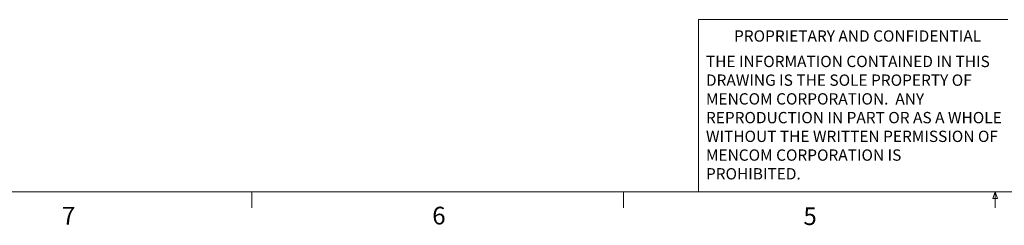
# Model space of a CAD drawing. Units: inches. Extents: x 0.4 to 16.6, y 0.2 to 10.8.
# Drawn here: x 3.3 to 8.5, y 0.2 to 1.3 of the extents above; entities that cross this region are included whole.
import ezdxf

# ---------------------------------------------------------------- set-up
doc = ezdxf.new("R2010")
doc.units = ezdxf.units.IN
doc.header["$MEASUREMENT"] = 0
doc.styles.add('SLDTEXTSTYLE0', font='TXT', dxfattribs={"width": 0.75})

# ---------------------------------------------------------------- blocks, each defined once
blk = doc.blocks.new('SW_NOTE_0_1')
at = {"color": 0, "linetype": 'Continuous', "lineweight": 0, "char_height": 0.06, "attachment_point": 1, "style": 'SLDTEXTSTYLE0'}
for s, insert in [('THE INFORMATION CONTAINED IN THIS', (0, 0.0773)), ('DRAWING IS THE SOLE PROPERTY OF', (0, -0.022)), ('MENCOM CORPORATION.  ANY', (0, -0.1214)), ('REPRODUCTION IN PART OR AS A WHOLE', (0, -0.2208)), ('WITHOUT THE WRITTEN PERMISSION OF', (0, -0.3201)), ('MENCOM CORPORATION IS', (0, -0.4195)), ('PROHIBITED.', (0, -0.5189))]:
    blk.add_mtext(s, dxfattribs=dict(at, insert=insert))

msp = doc.modelspace()

# ---------------------------------------------------------------- linework, layer by layer
at = {"color": 7, "linetype": 'Continuous', "lineweight": 18}
for p, q in [((6.9301, 0.3921), (6.9301, 1.3064)), ((8.5674, 1.3064), (6.9301, 1.3064)), ((16.3763, 0.3921), (0.6263, 0.3921)), ((4.5635, 0.3921), (4.5635, 0.3073)), ((6.5323, 0.3921), (6.5323, 0.3073)), ((8.4878, 0.3575), (8.501, 0.3921)), ((8.501, 0.3921), (8.501, 0.3073)), ((8.501, 0.3921), (8.5136, 0.3575)), ((8.5136, 0.3575), (8.4878, 0.3575))]:
    msp.add_line(p, q, dxfattribs=at)

# ---------------------------------------------------------------- block references
at = {"color": 7, "linetype": 'Continuous', "lineweight": 0}
msp.add_blockref('SW_NOTE_0_1', (6.9689, 1.0375), dxfattribs=at)

# ---------------------------------------------------------------- texts
at = {"color": 7, "linetype": 'Continuous', "lineweight": 0, "attachment_point": 1, "style": 'SLDTEXTSTYLE0'}
for s, insert, char_height in [('PROPRIETARY AND CONFIDENTIAL', (7.1176, 1.2497), 0.06), ('7', (3.5574, 0.3133), 0.0937), ('6', (5.5188, 0.3137), 0.0937), ('5', (7.4851, 0.3106), 0.0937)]:
    msp.add_mtext(s, dxfattribs=dict(at, insert=insert, char_height=char_height))

doc.saveas('drawing.dxf')
